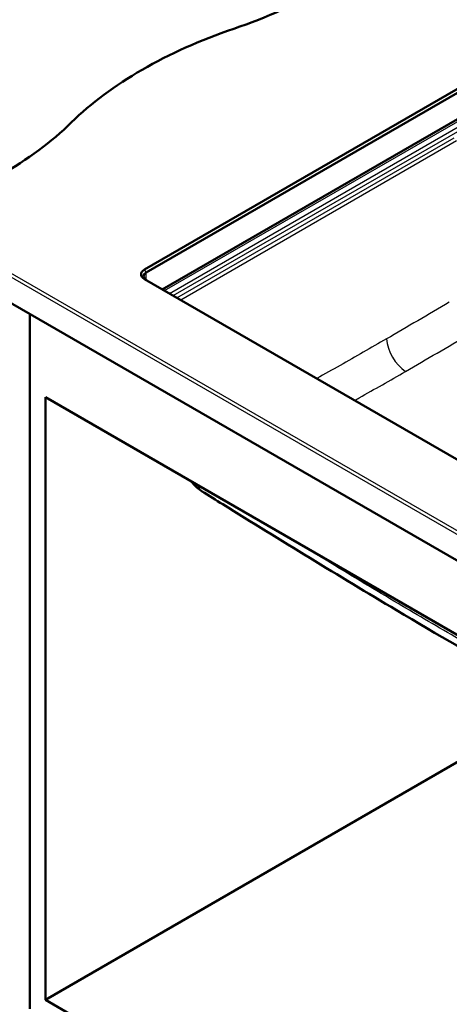
# Model space of a CAD drawing. Units: millimetres. Extents: x 0 to 2100, y 0 to 2970.
# Drawn here: x 709 to 1083, y 1120 to 1978 of the extents above; entities that cross this region are included whole.
import ezdxf

# ---------------------------------------------------------------- set-up
doc = ezdxf.new("R2010")
doc.units = ezdxf.units.MM
doc.header["$LTSCALE"] = 10
doc.layers.add('Visible Edges(ISO)', color=7, linetype='Continuous', lineweight=50)
doc.layers.add('Visible Tangent Edges(ISO)', color=7, linetype='Continuous', lineweight=25)

msp = doc.modelspace()

# ---------------------------------------------------------------- linework, layer by layer
at = {"layer": 'Visible Edges(ISO)'}
for p, q in [((1096.06, 1921.02), (817.46, 1760.17)), ((818.88, 1757.72), (1097.48, 1918.57)), ((1097.48, 1895.7), (833.02, 1743.02)), ((612.4, 1782.21), (1425.58, 1312.73)), ((817.46, 1752), (1330.82, 1455.61)), ((717.76, 1721.38), (717.76, 1116.36)), ((731.2, 1649.12), (1340.72, 1297.21)), ((731.2, 1124.11), (731.2, 1649.12)), ((1125.06, 1351.51), (731.2, 1124.11)), ((1340.72, 772.2), (731.2, 1124.11))]:
    msp.add_line(p, q, dxfattribs=at)
for centre, major_axis, start_param, end_param in [((692.1, 2168.94), (-400, 0), 2.103514, 2.608875), ((1098.4, 1771.07), (-400, 0), 5.245107, 5.750467), ((409.25, 2005.64), (-400, 0), 2.103514, 2.608875), ((824.54, 1756.08), (-10, 0), 5.497787, 7.068583), ((824.54, 1754.45), (-8, 0), 5.497787, 7.068583)]:
    msp.add_ellipse(centre, major_axis=major_axis, ratio=0.57735, start_param=start_param, end_param=end_param, dxfattribs=at)
for points, knots in [([(867.63, 1567.05), (864.47, 1569.01), (861.6, 1571.53), (859, 1574.86), (858.7, 1575.26), (858.41, 1575.67)], [0, 0, 0, 0, 1.133565, 1.133565, 1.286312, 1.286312, 1.286312, 1.286312]), ([(1319.61, 1306.1), (1296.14, 1318.61), (1272.65, 1331.17), (1178.63, 1381.91), (1107.83, 1421.33), (986.55, 1493.52), (936.16, 1524.53), (879.73, 1559.53), (873.68, 1563.29), (867.63, 1567.05)], [0, 0, 0, 0, 10.000046, 10.000046, 40.008364, 40.008364, 61.314651, 61.314651, 63.873642, 63.873642, 63.873642, 63.873642])]:
    msp.add_open_spline(points, degree=3, knots=knots, dxfattribs=at)
at = {"layer": 'Visible Tangent Edges(ISO)'}
for p, q in [((834.99, 1741.88), (1097.8, 1893.62)), ((839.17, 1739.47), (1098.13, 1888.98)), ((842.54, 1737.52), (1099.89, 1886.1)), ((845.76, 1735.67), (1087.3, 1875.12)), ((1089.07, 1872.24), (849.13, 1733.72)), ((647.76, 1784.66), (1390.22, 1356)), ((1391.64, 1358.45), (649.17, 1787.11)), ((818.88, 1757.72), (817.46, 1760.17)), ((818.88, 1751.18), (818.88, 1757.72))]:
    msp.add_line(p, q, dxfattribs=at)
for centre, major_axis, ratio, start_param, end_param in [((1045.78, 1691.42), (-12.5, 21.65), 0.57735, 0.872665, 2.303835), ((880.83, 1588.28), (-13.2, -21.23), 0.550379, 5.817574, 6.283185)]:
    msp.add_ellipse(centre, major_axis=major_axis, ratio=ratio, start_param=start_param, end_param=end_param, dxfattribs=at)
for points in [[(1082.93, 1731.86), (1064.68, 1721.04), (1046.43, 1710.36), (1028.17, 1699.81)], [(1044.85, 1671.57), (1063.19, 1682.16), (1081.53, 1692.89), (1099.85, 1703.73)]]:
    msp.add_open_spline(points, degree=3, dxfattribs=at)
for points, knots in [([(1028.17, 1699.81), (1014.74, 1692.06), (994.55, 1680.52), (974.34, 1669.14), (967.56, 1665.34)], [-8.324933, -8.324933, -8.324933, -8.324933, -6.744237, -5.946741, -5.946741, -5.946741, -5.946741]), ([(1000.58, 1646.28), (1001.86, 1647), (1016.62, 1655.36), (1031.38, 1663.79), (1044.85, 1671.57)], [6.593924, 6.593924, 6.593924, 6.593924, 6.744237, 8.324933, 8.324933, 8.324933, 8.324933]), ([(1229.45, 1361.46), (1220.48, 1366.31), (1211.5, 1371.19), (1183.01, 1386.75), (1163.49, 1397.52), (1126.37, 1418.3), (1108.78, 1428.29), (1073.58, 1448.59), (1055.96, 1458.9), (1018.75, 1480.99), (999.14, 1492.79), (969.05, 1511.08), (958.57, 1517.48), (948.09, 1523.9)], [-16.25821, -16.25821, -16.25821, -16.25821, -15.206041, -15.206041, -12.919183, -12.919183, -10.862279, -10.862279, -8.805397, -8.805397, -6.518575, -6.518575, -5.296896, -5.296896, -5.296896, -5.296896])]:
    msp.add_open_spline(points, degree=3, knots=knots, dxfattribs=at)

doc.saveas('drawing.dxf')
